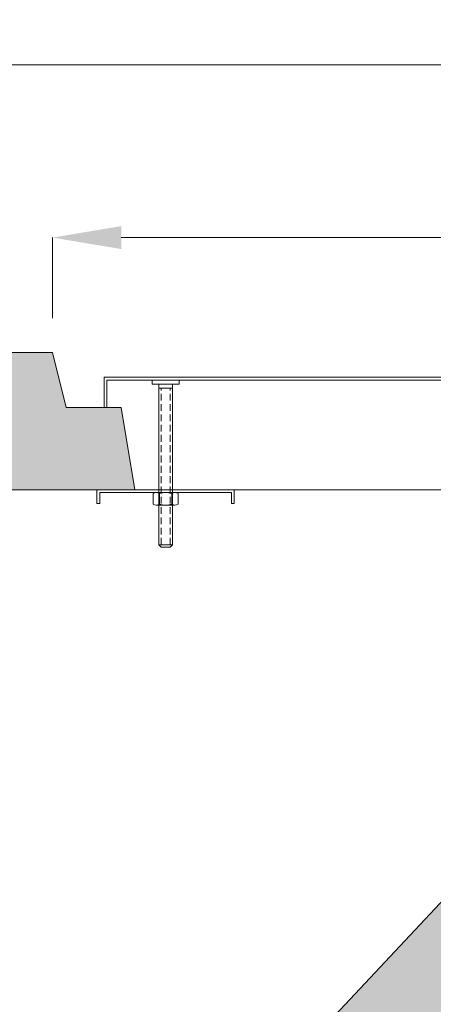
# Model space of a CAD drawing. Units: millimetres. Extents: x 5606 to 44213186103, y -369 to 7773706044.
# Drawn here: x 42375 to 42676, y 7322 to 8039 of the extents above; entities that cross this region are included whole.
import ezdxf

# ---------------------------------------------------------------- set-up
doc = ezdxf.new("R2010")
doc.units = ezdxf.units.MM
doc.header["$LTSCALE"] = 10
doc.linetypes.add('DASHED', pattern=[0.75, 0.5, -0.25])
doc.layers.get('0').update_dxf_attribs({"lineweight": 5})
doc.styles.get("Standard").update_dxf_attribs({"font": 'ARIALN.TTF'})
doc.dimstyles.get("Standard").update_dxf_attribs({"dimtxt": 50, "dimasz": 50, "dimexe": 0, "dimexo": 25, "dimgap": 20, "dimtad": 0, "dimzin": 12, "dimdsep": 46, "dimtxsty": 'Standard', "dimcen": 0, "dimclrd": 256, "dimclre": 256, "dimclrt": 256, "dimadec": 0, "dimazin": 3, "dimtfac": 1, "dimtmove": 2, "dimatfit": 3, "dimfxl": 1, "dimtolj": 1, "dimtzin": 0, "dimlwd": 9, "dimlwe": 9, "dimarcsym": 0})

# ---------------------------------------------------------------- blocks, each defined once
blk = doc.blocks.new('*D117')
at = {"lineweight": 9, "transparency": 16777216}
for p, q in [((41469.47, 7407.61), (41469.47, 8005.95)), ((41519.47, 8005.95), (42988.31, 8005.95)), ((44619.47, 8005.95), (43150.62, 8005.95)), ((44669.47, 7407.61), (44669.47, 8005.95))]:
    blk.add_line(p, q, dxfattribs=at)
at = {"transparency": 16777216}
for points in [[(41519.47, 8014.28), (41519.47, 7997.62), (41469.47, 8005.95)], [(44619.47, 8014.28), (44619.47, 7997.62), (44669.47, 8005.95)]]:
    blk.add_solid(points, dxfattribs=at)
at = {"layer": 'Defpoints', "color": 0, "transparency": 16777216}
for p in [(41469.47, 8005.95), (41469.47, 7382.61), (44669.47, 7382.61)]:
    blk.add_point(p, dxfattribs=at)
at = {"transparency": 16777216, "insert": (43069.47, 8005.95), "char_height": 50, "attachment_point": 5}
blk.add_mtext('\\A1;3200', dxfattribs=at)
blk = doc.blocks.new('Hex Nut - 10 mm side')
at = {"color": 0, "linetype": 'Continuous'}
for p, q in [((-0.67, 9.09), (-8.48, 9.09)), ((-9.15, -6.82), (-9.15, 6.82)), ((-0.67, 4.55), (-8.48, 4.55)), ((0, -6.82), (0, 6.82)), ((-0.67, -4.55), (-8.48, -4.55)), ((-0.67, -9.09), (-8.48, -9.09))]:
    blk.add_line(p, q, dxfattribs=at)
for centre, radius, start, end in [((-4.97, 6.82), 4.19, 147.13278, 212.86722), ((-4.19, 6.82), 4.19, 327.13278, 32.86722), ((6.59, 0), 15.75, 163.22135, 196.77865), ((-15.75, 0), 15.75, 343.22135, 16.77865), ((-4.97, -6.82), 4.19, 147.13278, 212.86722), ((-4.19, -6.82), 4.19, 327.13278, 32.86722)]:
    blk.add_arc(centre, radius, start, end, dxfattribs=at)

msp = doc.modelspace()

# ---------------------------------------------------------------- hatches: boundary and pattern name
at = {"true_color": 0xf2f2f2, "transparency": 33554457}
h = msp.add_hatch(color=7, dxfattribs=at)
h.dxf.hatch_style = 1
h.paths.add_polyline_path([(41569.467, 7696.329), (42459.165, 7696.329), (42449.165, 7756.329), (42409.165, 7756.329), (42399.165, 7796.329), (41484.467, 7796.329), (41469.467, 7781.329), (41469.467, 5311.329), (41484.467, 5296.329), (41632.821, 5296.329), (41930.27, 5296.329), (41945.27, 5336.329), (41981.27, 5336.329), (41985.27, 5336.329), (41995.27, 5311.329), (42025.89, 5311.329), (42038.166, 5396.329), (41874.467, 5396.329), (41569.467, 5396.329)])
h.paths.add_polyline_path([(44669.467, 7781.329), (44654.467, 7796.329), (43824.165, 7796.329), (43814.165, 7756.329), (43774.165, 7756.329), (43764.165, 7696.329), (44569.467, 7696.329), (44569.467, 5396.329), (44113.166, 5396.329), (44125.442, 5311.329), (44156.062, 5311.329), (44166.062, 5336.329), (44206.062, 5336.329), (44221.062, 5296.329), (44654.467, 5296.329), (44669.467, 5311.329)])
at = {"lineweight": 0, "true_color": 0xf2f2f2, "transparency": 33554457}
h = msp.add_hatch(color=7, dxfattribs=at)
h.dxf.hatch_style = 1
h.paths.add_polyline_path([(43359.557, 7508.591), (43348.194, 7508.591), (43348.194, 7335.869), (43359.557, 7335.869)])
h.paths.add_polyline_path([(43309.557, 7508.591), (43298.194, 7508.591), (43298.194, 7335.869), (43309.557, 7335.869)])
h.paths.add_polyline_path([(43348.194, 7508.591), (43309.557, 7508.591), (43309.557, 7335.869), (43348.194, 7335.869)])
h.paths.add_polyline_path([(43298.194, 7508.591), (43259.558, 7508.591), (43259.558, 7335.869), (43298.194, 7335.869)])
h.paths.add_polyline_path([(43259.558, 7508.591), (43248.194, 7508.591), (43248.194, 7335.869), (43259.558, 7335.869)])
h.paths.add_polyline_path([(43248.194, 7508.591), (43209.558, 7508.591), (43209.558, 7335.869), (43248.194, 7335.869)])
h.paths.add_polyline_path([(43209.558, 7508.591), (43198.194, 7508.591), (43198.194, 7335.869), (43209.558, 7335.869)])
h.paths.add_polyline_path([(43198.194, 7508.591), (43157.283, 7508.591), (43157.283, 7335.869), (43198.194, 7335.869)])
h.paths.add_polyline_path([(43157.283, 7508.591), (43148.194, 7508.591), (43148.194, 7335.869), (43157.283, 7335.869)])
h.paths.add_polyline_path([(43148.194, 7508.591), (43107.283, 7508.591), (43107.283, 7335.869), (43148.194, 7335.869)])
h.paths.add_polyline_path([(43107.283, 7508.591), (43098.194, 7508.591), (43098.194, 7335.869), (43107.283, 7335.869)])
h.paths.add_polyline_path([(43098.194, 7508.591), (43057.283, 7508.591), (43057.283, 7335.869), (43098.194, 7335.869)])
h.paths.add_polyline_path([(43057.283, 7508.591), (43048.194, 7508.591), (43048.194, 7335.869), (43057.283, 7335.869)])
h.paths.add_polyline_path([(43048.194, 7508.591), (43007.283, 7508.591), (43007.283, 7335.869), (43048.194, 7335.869)])
h.paths.add_polyline_path([(43007.283, 7508.591), (42995.919, 7508.591), (42995.919, 7335.869), (43007.283, 7335.869)])
h.paths.add_polyline_path([(42995.919, 7508.591), (42957.283, 7508.591), (42957.283, 7335.869), (42995.919, 7335.869)])
h.paths.add_polyline_path([(42957.283, 7508.591), (42945.919, 7508.591), (42945.919, 7335.869), (42957.283, 7335.869)])
h.paths.add_polyline_path([(42945.919, 7508.591), (42907.283, 7508.591), (42907.283, 7335.869), (42945.919, 7335.869)])
h.paths.add_polyline_path([(42907.283, 7508.591), (42895.92, 7508.591), (42895.92, 7335.869), (42907.283, 7335.869)])
h.paths.add_polyline_path([(42895.92, 7508.591), (42857.283, 7508.591), (42857.283, 7335.869), (42895.92, 7335.869)])
h.paths.add_polyline_path([(42857.283, 7508.591), (42845.92, 7508.591), (42845.92, 7335.869), (42857.283, 7335.869)])
h.paths.add_polyline_path([(42845.92, 7508.591), (42807.283, 7508.591), (42807.283, 7335.869), (42845.92, 7335.869)])
h.paths.add_polyline_path([(42807.283, 7508.591), (42795.92, 7508.591), (42795.92, 7335.869), (42807.283, 7335.869)])
h.paths.add_polyline_path([(43409.557, 7517.682), (43320.921, 7517.682), (42795.92, 7517.682), (42795.92, 7508.591), (43409.557, 7508.591)])
h.paths.add_polyline_path([(42795.92, 7508.591), (42795.92, 7517.682), (42502.739, 7204.614), (42684.556, 7204.614), (42684.556, 7335.869), (42795.92, 7335.869)])

# ---------------------------------------------------------------- linework, layer by layer
at = {"lineweight": 9}
for p, q in [((42399.165, 7821.329), (42399.165, 7880.058)), ((42449.165, 7880.058), (43032.217, 7880.058))]:
    msp.add_line(p, q, dxfattribs=at)
for p, q in [((42399.165, 7796.329), (41484.467, 7796.329)), ((42436.665, 7758.329), (42436.665, 7778.329)), ((42436.665, 7778.329), (43786.665, 7778.329)), ((42438.665, 7756.329), (42438.665, 7776.329)), ((42438.665, 7776.329), (43784.665, 7776.329)), ((42471.665, 7776.329), (42491.35, 7776.329)), ((42449.165, 7756.329), (42459.165, 7696.329)), ((44569.467, 7696.329), (41569.467, 7696.329)), ((42431.507, 7696.329), (43764.165, 7696.329)), ((42531.507, 7696.329), (42431.507, 7696.329)), ((42431.507, 7696.329), (42431.507, 7686.329)), ((42531.507, 7686.329), (42531.507, 7696.329)), ((42433.507, 7686.329), (42433.507, 7694.329)), ((42433.507, 7694.329), (42529.507, 7694.329)), ((42529.507, 7694.329), (42529.507, 7686.329)), ((42431.507, 7686.329), (42433.507, 7686.329)), ((42529.507, 7686.329), (42531.507, 7686.329))]:
    msp.add_line(p, q)
at = {"lineweight": 5}
for p, q in [((42399.165, 7796.329), (42409.165, 7756.329)), ((42409.165, 7756.329), (42449.165, 7756.329)), ((42436.665, 7758.329), (42436.665, 7756.329)), ((42449.165, 7756.329), (42459.165, 7696.329))]:
    msp.add_line(p, q, dxfattribs=at)
at = {"color": 0, "linetype": 'Continuous'}
for p, q in [((42471.665, 7773.376), (42471.665, 7776.329)), ((42471.665, 7773.376), (42491.35, 7773.376)), ((42476.586, 7656.299), (42476.586, 7773.376)), ((42486.429, 7656.299), (42486.429, 7773.376)), ((42491.35, 7773.376), (42491.35, 7776.329)), ((42486.429, 7770.424), (42476.586, 7770.424)), ((42478.21, 7654.675), (42476.586, 7656.299)), ((42486.429, 7656.299), (42476.586, 7656.299)), ((42484.805, 7654.675), (42478.21, 7654.675)), ((42484.805, 7654.675), (42486.429, 7656.299))]:
    msp.add_line(p, q, dxfattribs=at)
at = {"color": 0, "linetype": 'DASHED'}
for p, q in [((42478.21, 7656.299), (42478.21, 7770.424)), ((42484.805, 7656.299), (42484.805, 7770.424))]:
    msp.add_line(p, q, dxfattribs=at)
at = {"lineweight": 0}
msp.add_line((42502.739, 7204.614), (42795.92, 7517.682), dxfattribs=at)
msp.add_solid([(42449.165, 7888.391), (42449.165, 7871.724), (42399.165, 7880.058)])

# ---------------------------------------------------------------- block references
at = {"xscale": -1, "rotation": 90}
msp.add_blockref('Hex Nut - 10 mm side', (42481.507, 7685.176), dxfattribs=at)

# ---------------------------------------------------------------- dimensions: what is measured, and where the dimension line sits
dim = msp.add_linear_dim(base=(41469.467, 8005.949), p1=(44669.467, 7382.606), p2=(41469.467, 7382.606), dimstyle='Standard')
dim.commit()
dim.dimension.update_dxf_attribs({"geometry": '*D117', "text_midpoint": (43069.467, 8005.949)})

doc.saveas('drawing.dxf')
